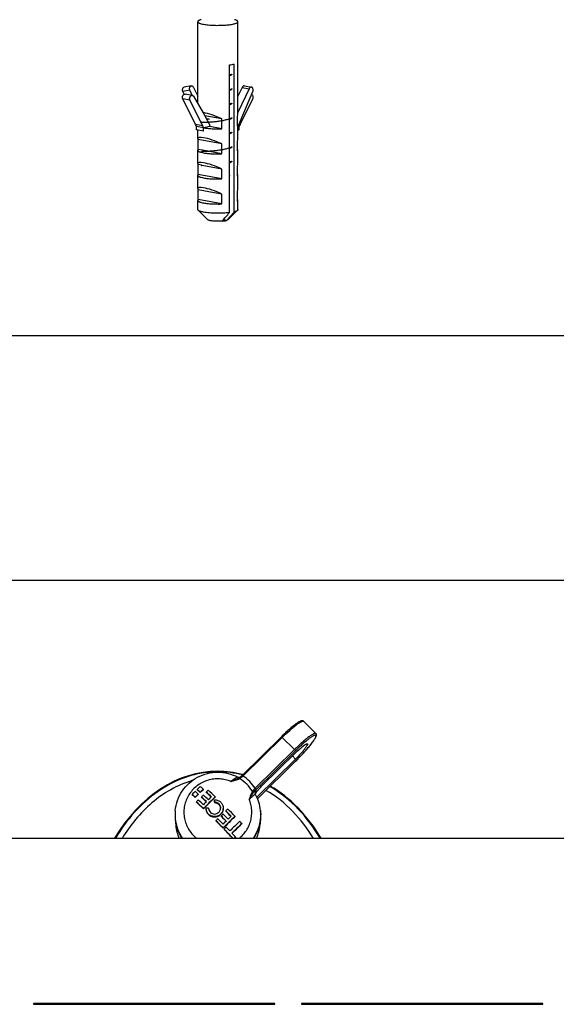
# Model space of a CAD drawing. Units: millimetres. Extents: x 2188 to 3566, y -1784 to 2058.
# Drawn here: x 2436 to 2516, y -230 to -83 of the extents above; entities that cross this region are included whole.
import ezdxf

# ---------------------------------------------------------------- set-up
doc = ezdxf.new("R2010")
doc.units = ezdxf.units.MM
doc.header["$LTSCALE"] = 46.255
doc.header["$PDMODE"] = 3
doc.header["$PDSIZE"] = 2.5
doc.layers.get('0').update_dxf_attribs({"linetype": 'CONTINUOUS'})
doc.layers.get('Defpoints').update_dxf_attribs({"linetype": 'CONTINUOUS'})
for name, color, linetype in [('AT149_013_00_oben_6_BL35', 7, 'CONTINUOUS'), ('AT149_014_00_oben_6_BL38', 7, 'CONTINUOUS'), ('AT149_016_01_oben_6_BL30', 7, 'CONTINUOUS'), ('AT149_025_00_new_view_5_BL25', 7, 'CONTINUOUS'), ('DR000_011_00_oben_6_BL43', 7, 'CONTINUOUS'), ('DR080_012_25_oben_6_BL41', 7, 'CONTINUOUS'), ('PR980_190_00_new_view_5_BL23', 7, 'CONTINUOUS'), ('PR980_190_00_new_view_5_BL7', 7, 'CONTINUOUS')]:
    doc.layers.add(name, color=color, linetype=linetype)
doc.styles.add('TECE Standard', font='arial.ttf')
doc.dimstyles.new('TECE Standard', dxfattribs={"dimscale": 100, "dimtxt": 0.18, "dimasz": 0.2, "dimexe": 0.18, "dimexo": 0.0625, "dimgap": 0.09, "dimtad": 0, "dimdec": 0, "dimdsep": 46, "dimtxsty": 'TECE Standard', "dimcen": 0.09, "dimclre": 256, "dimclrt": 256, "dimadec": 0, "dimazin": 0, "dimtfac": 1, "dimtdec": 0, "dimtofl": 0, "dimtmove": 0, "dimatfit": 3, "dimfxl": 1, "dimtolj": 1, "dimtzin": 0, "dimlwd": -1, "dimarcsym": 0})

# ---------------------------------------------------------------- blocks, each defined once
blk = doc.blocks.new('*D246')
at = {"lineweight": -2, "transparency": 16777216}
for p, q in [((2330.88, -203.77), (2330.88, -112.02)), ((3141.88, -203.77), (3141.88, -112.02))]:
    blk.add_line(p, q, dxfattribs=at)
at = {"color": 0, "transparency": 16777216}
for p, q in [((2350.88, -130.02), (2709.22, -130.02)), ((3121.88, -130.02), (2763.53, -130.02))]:
    blk.add_line(p, q, dxfattribs=at)
for points in [[(2350.88, -126.69), (2350.88, -133.36), (2330.88, -130.02)], [(3121.88, -126.69), (3121.88, -133.36), (3141.88, -130.02)]]:
    blk.add_solid(points, dxfattribs=at)
at = {"layer": 'Defpoints', "color": 0, "transparency": 16777216}
for p in [(3141.88, -130.02), (2330.88, -210.02), (3141.88, -210.02)]:
    blk.add_point(p, dxfattribs=at)
at = {"transparency": 16777216, "insert": (2736.38, -130.02), "char_height": 18, "attachment_point": 5, "style": 'TECE Standard'}
blk.add_mtext('\\A1;811', dxfattribs=at)
blk = doc.blocks.new('*D247')
at = {"lineweight": -2, "transparency": 16777216}
for p, q in [((2359.54, -198.77), (2359.54, -148.51)), ((3113.21, -198.78), (3113.21, -148.51))]:
    blk.add_line(p, q, dxfattribs=at)
at = {"color": 0, "transparency": 16777216}
for p, q in [((2379.54, -166.51), (2696.75, -166.51)), ((3093.21, -166.51), (2776, -166.51))]:
    blk.add_line(p, q, dxfattribs=at)
for points in [[(2379.54, -163.18), (2379.54, -169.85), (2359.54, -166.51)], [(3093.21, -163.18), (3093.21, -169.85), (3113.21, -166.51)]]:
    blk.add_solid(points, dxfattribs=at)
at = {"layer": 'Defpoints', "color": 0, "transparency": 16777216}
for p in [(3113.21, -166.51), (2359.54, -205.02), (3113.21, -205.03)]:
    blk.add_point(p, dxfattribs=at)
at = {"transparency": 16777216, "insert": (2736.37, -166.51), "char_height": 18, "attachment_point": 5, "style": 'TECE Standard'}
blk.add_mtext('\\A1;L - 60', dxfattribs=at)
blk = doc.blocks.new('PR980_190_00_NEW_VIEW_5_BL7', base_point=(-40.36, 437.96))
at = {"layer": 'PR980_190_00_new_view_5_BL7', "color": 7, "linetype": 'Continuous'}
for p, q in [((-44.33, 448.04), (-45.39, 447.85)), ((-45.4, 446.79), (-45.58, 447.22)), ((-44.19, 446.64), (-44.52, 447.41)), ((-43.99, 447.81), (-43.36, 446.49)), ((-37.04, 442.27), (-35.14, 446.1)), ((-37.36, 441.52), (-37.18, 441.49)), ((-37.36, 441.46), (-37.18, 441.49)), ((-37.18, 441.49), (-37.18, 441.88)), ((-39.71, 427.87), (-39.71, 427.87))]:
    blk.add_line(p, q, dxfattribs=at)
at = {"layer": 'PR980_190_00_new_view_5_BL7', "color": 9, "linetype": 'Continuous'}
blk.add_line((-44.52, 447.41), (-45.58, 447.22), dxfattribs=at)
at = {"layer": 'PR980_190_00_new_view_5_BL7', "color": 7, "linetype": 'Continuous'}
blk.add_arc((-30.91, 439.23), 6.85, 153.5877, 156.2554, dxfattribs=at)
for centre, start_param, end_param in [((-40.36, 438.95), -2.872441, -2.820146), ((-40.36, 438.95), -2.820146, -2.778637), ((-40.36, 438.95), -2.778637, -2.669013), ((-40.36, 435.21), -2.872441, -2.820146), ((-40.36, 435.21), -2.820146, -2.778637), ((-40.36, 435.21), -2.778637, -2.669013), ((-40.36, 431.48), -2.872441, -2.820146), ((-40.36, 431.48), -2.820146, -2.778637), ((-40.36, 431.48), -2.778637, -2.669013)]:
    blk.add_ellipse(centre, major_axis=(2.89, -1.67), ratio=0.47961, start_param=start_param, end_param=end_param, dxfattribs=at)
for points, knots in [([(-44.52, 447.41), (-44.54, 447.48), (-44.58, 447.61), (-44.56, 447.78), (-44.51, 447.9), (-44.46, 447.97), (-44.4, 448.02), (-44.35, 448.04), (-44.33, 448.04)], [0, 0, 0, 0, 0.283188, 0.555626, 0.680172, 0.794592, 0.900004, 1, 1, 1, 1]), ([(-44.33, 448.04), (-44.3, 448.05), (-44.23, 448.05), (-44.14, 448), (-44.05, 447.92), (-44.01, 447.85), (-43.99, 447.81)], [0, 0, 0, 0, 0.216534, 0.451053, 0.712791, 1, 1, 1, 1]), ([(-45.58, 447.22), (-45.61, 447.28), (-45.64, 447.42), (-45.62, 447.59), (-45.57, 447.71), (-45.53, 447.78), (-45.46, 447.83), (-45.41, 447.85), (-45.39, 447.85)], [0, 0, 0, 0, 0.283188, 0.555626, 0.680172, 0.794592, 0.900004, 1, 1, 1, 1]), ([(-35.14, 446.1), (-35.11, 446.15), (-35.08, 446.29), (-35.1, 446.49), (-35.18, 446.67), (-35.27, 446.76), (-35.32, 446.79)], [0, 0, 0, 0, 0.24522, 0.51151, 0.77113, 1, 1, 1, 1]), ([(-39.71, 427.87), (-39.57, 427.88), (-39.38, 427.9), (-39.15, 427.95), (-39.05, 427.98), (-39.01, 427.99)], [0, 0, 0, 0, 0.578812, 0.812011, 1, 1, 1, 1])]:
    blk.add_open_spline(points, degree=3, knots=knots, dxfattribs=at)
blk = doc.blocks.new('PR980_190_00_NEW_VIEW_5_BL23', base_point=(-40.36, 442.88))
at = {"layer": 'PR980_190_00_new_view_5_BL23', "color": 7, "linetype": 'Continuous'}
for p, q in [((-43.36, 445.4), (-43.36, 457.61)), ((-37.36, 443.92), (-37.36, 457.61)), ((-38.62, 450.62), (-38.62, 451.17)), ((-37.91, 429.27), (-37.91, 451.3)), ((-38.62, 449.77), (-38.62, 450.62)), ((-38.62, 448.46), (-38.62, 449.77)), ((-38.62, 447.61), (-38.62, 448.46)), ((-36.39, 448.04), (-35.33, 447.85)), ((-44.17, 446.63), (-45.23, 446.83)), ((-43.99, 446.5), (-42.56, 444.01)), ((-38.62, 446.3), (-38.62, 447.61)), ((-36.73, 447.81), (-37.36, 446.49)), ((-35.67, 447.62), (-37.36, 444.07)), ((-37.04, 442.71), (-35.14, 447.22)), ((-43.68, 442.27), (-45.58, 446.1)), ((-42.62, 442.08), (-44.52, 445.9)), ((-38.62, 445.44), (-38.62, 446.3)), ((-38.62, 444.13), (-38.62, 445.44)), ((-42.56, 444.01), (-42.12, 443.25)), ((-39.75, 443.12), (-42.31, 443.58)), ((-38.62, 443.28), (-38.62, 444.13)), ((-39.75, 441.64), (-39.75, 443.12)), ((-38.62, 441.97), (-38.62, 443.28)), ((-37.42, 442.07), (-37.42, 443.54)), ((-37.36, 440.18), (-37.36, 442.18)), ((-37.18, 441.88), (-37.18, 442.37)), ((-43.54, 441.49), (-43.54, 441.98)), ((-42.48, 441.79), (-43.54, 441.98)), ((-42.48, 441.3), (-43.54, 441.49)), ((-43.36, 440.18), (-43.36, 441.46)), ((-41.53, 441.96), (-42.48, 441.79)), ((-39.75, 441.64), (-41.53, 441.96)), ((-38.62, 429.14), (-38.62, 441.97)), ((-37.36, 441.84), (-37.18, 441.88)), ((-43.3, 438.55), (-43.3, 440.02)), ((-39.75, 439.38), (-43.3, 440.02)), ((-39.75, 437.91), (-39.75, 439.38)), ((-37.42, 438.33), (-37.42, 439.8)), ((-43.36, 436.45), (-43.36, 438.44)), ((-42.64, 438.43), (-43.3, 438.55)), ((-39.75, 437.91), (-42.64, 438.43)), ((-37.36, 436.45), (-37.36, 438.44)), ((-43.3, 434.81), (-43.3, 436.29)), ((-42.76, 436.19), (-43.3, 436.29)), ((-39.75, 434.17), (-43.3, 434.81)), ((-42.7, 436.18), (-42.76, 436.19)), ((-39.75, 435.64), (-42.7, 436.18)), ((-39.75, 434.17), (-39.75, 435.64)), ((-37.42, 434.59), (-37.42, 436.07)), ((-43.36, 432.71), (-43.36, 434.7)), ((-37.36, 432.71), (-37.36, 434.7)), ((-43.3, 431.07), (-43.3, 432.55)), ((-40.89, 432.11), (-43.3, 432.55)), ((-39.75, 431.91), (-40.89, 432.11)), ((-39.75, 430.43), (-39.75, 431.91)), ((-37.42, 430.85), (-37.42, 432.33)), ((-43.36, 429.59), (-43.36, 430.96)), ((-39.75, 430.43), (-43.3, 431.07)), ((-37.36, 429.59), (-37.36, 430.96)), ((-41.83, 428.06), (-43.31, 429.49)), ((-38.89, 428.06), (-37.41, 429.49)), ((-39.52, 428.09), (-39.01, 428))]:
    blk.add_line(p, q, dxfattribs=at)
at = {"layer": 'PR980_190_00_new_view_5_BL23', "color": 9, "linetype": 'Continuous'}
for p, q in [((-36.73, 447.81), (-35.67, 447.62)), ((-44.52, 445.9), (-45.58, 446.1)), ((-42.62, 442.08), (-43.68, 442.27)), ((-42.48, 441.3), (-42.48, 441.79))]:
    blk.add_line(p, q, dxfattribs=at)
at = {"layer": 'PR980_190_00_new_view_5_BL23', "color": 7, "linetype": 'Continuous'}
for centre, radius, start, end in [((-49.81, 439.23), 6.85, 23.7446, 26.4123), ((-48.75, 439.03), 6.85, 23.7446, 26.4123), ((-27.71, 438.77), 10.13, 157.1668, 159.2244), ((-59.36, 446), 27.17, 318.4924, 318.7657)]:
    blk.add_arc(centre, radius, start, end, dxfattribs=at)
for centre, major_axis, ratio, start_param, end_param in [((-40.36, 442.69), (2.99, -1.29), 0.195865, 2.440525, 2.496206), ((-40.36, 442.69), (2.99, -1.29), 0.195865, 1.452093, 2.440525), ((-40.36, 442.69), (2.89, 1.67), 0.47961, -0.47258, -0.269152), ((-40.36, 438.95), (2.99, -1.29), 0.195865, 2.440525, 3.225529), ((-40.36, 438.95), (2.99, -1.29), 0.195865, -3.057656, -2.854228), ((-40.36, 438.95), (2.99, -1.29), 0.195865, 1.452093, 2.440525), ((-40.36, 438.95), (2.89, 1.67), 0.47961, -0.47258, -0.269152), ((-40.36, 435.21), (2.99, -1.29), 0.195865, 2.440525, 3.225529), ((-40.36, 435.21), (2.99, -1.29), 0.195865, -3.057656, -2.854228), ((-40.36, 435.21), (2.99, -1.29), 0.195865, 1.452093, 2.440525), ((-40.36, 435.21), (2.89, 1.67), 0.47961, -0.47258, -0.269152), ((-40.36, 431.48), (2.99, -1.29), 0.195865, 2.440525, 3.225529), ((-40.36, 431.48), (2.99, -1.29), 0.195865, -3.057656, -2.854228), ((-40.36, 431.48), (2.99, -1.29), 0.195865, 1.452093, 2.440525), ((-40.36, 431.48), (2.89, 1.67), 0.47961, -0.47258, -0.269152)]:
    blk.add_ellipse(centre, major_axis=major_axis, ratio=ratio, start_param=start_param, end_param=end_param, dxfattribs=at)
for points, knots in [([(-42.87, 457.91), (-42.94, 457.89), (-43.06, 457.85), (-43.21, 457.79), (-43.29, 457.74), (-43.33, 457.7), (-43.35, 457.66), (-43.36, 457.63), (-43.36, 457.61)], [0, 0, 0, 0, 0.370019, 0.654501, 0.765389, 0.857141, 0.933225, 1, 1, 1, 1]), ([(-43.36, 457.61), (-43.36, 457.6), (-43.35, 457.55), (-43.3, 457.5), (-43.23, 457.45), (-43.13, 457.4), (-43, 457.35), (-42.78, 457.29), (-42.61, 457.25), (-42.48, 457.23)], [0, 0, 0, 0, 0.055364, 0.123733, 0.212226, 0.323643, 0.458718, 0.61715, 1, 1, 1, 1]), ([(-42.48, 457.23), (-42.25, 457.19), (-41.74, 457.12), (-40.93, 457.07), (-40.07, 457.07), (-39.36, 457.1), (-38.83, 457.14), (-38.47, 457.19), (-38.15, 457.24), (-37.88, 457.3), (-37.66, 457.37), (-37.52, 457.44), (-37.43, 457.49), (-37.39, 457.53), (-37.37, 457.57), (-37.36, 457.6), (-37.36, 457.61)], [0, 0, 0, 0, 0.135709, 0.293704, 0.460961, 0.623561, 0.698862, 0.768059, 0.829761, 0.882788, 0.926238, 0.959626, 0.972622, 0.983355, 0.992231, 1, 1, 1, 1]), ([(-37.36, 457.61), (-37.36, 457.63), (-37.37, 457.66), (-37.39, 457.7), (-37.43, 457.74), (-37.51, 457.79), (-37.66, 457.85), (-37.78, 457.89), (-37.85, 457.91)], [0, 0, 0, 0, 0.066776, 0.142862, 0.234614, 0.345503, 0.629998, 1, 1, 1, 1]), ([(-38.62, 451.17), (-38.49, 451.19), (-38.26, 451.22), (-38.02, 451.27), (-37.91, 451.3)], [0, 0, 0, 0, 0.539254, 1, 1, 1, 1]), ([(-36.39, 448.04), (-36.42, 448.05), (-36.49, 448.05), (-36.58, 448), (-36.67, 447.92), (-36.71, 447.85), (-36.73, 447.81)], [0, 0, 0, 0, 0.216534, 0.451053, 0.712791, 1, 1, 1, 1]), ([(-45.58, 446.1), (-45.62, 446.17), (-45.65, 446.35), (-45.6, 446.56), (-45.51, 446.7), (-45.42, 446.78), (-45.33, 446.83), (-45.26, 446.83), (-45.23, 446.83)], [0, 0, 0, 0, 0.261229, 0.540563, 0.672524, 0.792712, 0.900481, 1, 1, 1, 1]), ([(-44.52, 445.9), (-44.55, 445.98), (-44.58, 446.15), (-44.53, 446.37), (-44.45, 446.51), (-44.36, 446.59), (-44.27, 446.64), (-44.2, 446.64), (-44.17, 446.63)], [0, 0, 0, 0, 0.261229, 0.540563, 0.672524, 0.792712, 0.900481, 1, 1, 1, 1]), ([(-44.17, 446.63), (-44.13, 446.63), (-44.06, 446.59), (-44.01, 446.53), (-43.99, 446.5)], [0, 0, 0, 0, 0.474955, 1, 1, 1, 1]), ([(-35.33, 447.85), (-35.36, 447.86), (-35.43, 447.85), (-35.52, 447.81), (-35.61, 447.73), (-35.65, 447.66), (-35.67, 447.62)], [0, 0, 0, 0, 0.216534, 0.451053, 0.712791, 1, 1, 1, 1]), ([(-35.14, 447.22), (-35.11, 447.28), (-35.08, 447.42), (-35.1, 447.59), (-35.15, 447.71), (-35.19, 447.78), (-35.26, 447.83), (-35.31, 447.85), (-35.33, 447.85)], [0, 0, 0, 0, 0.283188, 0.555626, 0.680172, 0.794592, 0.900004, 1, 1, 1, 1]), ([(-42.12, 443.25), (-42.06, 443.15), (-41.83, 442.73), (-41.65, 442.3), (-41.53, 441.96)], [0, 0, 0, 0, 0.243916, 1, 1, 1, 1]), ([(-37.42, 442.07), (-37.4, 442.08), (-37.37, 442.11), (-37.36, 442.16), (-37.36, 442.18)], [0, 0, 0, 0, 0.555108, 1, 1, 1, 1]), ([(-37.36, 442.18), (-37.36, 442.19), (-37.37, 442.23), (-37.4, 442.26), (-37.41, 442.28)], [0, 0, 0, 0, 0.450729, 1, 1, 1, 1]), ([(-42.48, 441.79), (-42.29, 441.76), (-41.87, 441.7), (-41.2, 441.65), (-40.49, 441.63), (-40, 441.63), (-39.75, 441.64)], [0, 0, 0, 0, 0.215434, 0.463691, 0.730418, 1, 1, 1, 1]), ([(-43.3, 438.55), (-43.32, 438.53), (-43.35, 438.5), (-43.36, 438.46), (-43.36, 438.44)], [0, 0, 0, 0, 0.555058, 1, 1, 1, 1]), ([(-43.36, 438.44), (-43.36, 438.42), (-43.35, 438.38), (-43.3, 438.33), (-43.23, 438.27), (-43.13, 438.22), (-43, 438.18), (-42.78, 438.11), (-42.61, 438.08), (-42.48, 438.05)], [0, 0, 0, 0, 0.05536, 0.123723, 0.212204, 0.323624, 0.458686, 0.617127, 1, 1, 1, 1]), ([(-42.48, 438.05), (-42.29, 438.02), (-41.87, 437.96), (-41.2, 437.91), (-40.49, 437.89), (-40, 437.9), (-39.75, 437.91)], [0, 0, 0, 0, 0.215434, 0.463691, 0.730418, 1, 1, 1, 1]), ([(-37.42, 438.33), (-37.4, 438.34), (-37.37, 438.38), (-37.36, 438.42), (-37.36, 438.44)], [0, 0, 0, 0, 0.555058, 1, 1, 1, 1]), ([(-37.36, 438.44), (-37.36, 438.46), (-37.37, 438.49), (-37.4, 438.52), (-37.41, 438.54)], [0, 0, 0, 0, 0.451166, 1, 1, 1, 1]), ([(-43.3, 434.81), (-43.32, 434.8), (-43.35, 434.76), (-43.36, 434.72), (-43.36, 434.7)], [0, 0, 0, 0, 0.555058, 1, 1, 1, 1]), ([(-37.36, 434.7), (-37.36, 434.72), (-37.37, 434.76), (-37.4, 434.79), (-37.41, 434.8)], [0, 0, 0, 0, 0.451166, 1, 1, 1, 1]), ([(-43.36, 434.7), (-43.36, 434.68), (-43.35, 434.64), (-43.3, 434.59), (-43.23, 434.54), (-43.13, 434.49), (-43, 434.44), (-42.78, 434.38), (-42.61, 434.34), (-42.48, 434.32)], [0, 0, 0, 0, 0.05536, 0.123723, 0.212204, 0.323624, 0.458686, 0.617127, 1, 1, 1, 1]), ([(-42.48, 434.32), (-42.29, 434.28), (-41.87, 434.22), (-41.2, 434.17), (-40.49, 434.15), (-40, 434.16), (-39.75, 434.17)], [0, 0, 0, 0, 0.215434, 0.463691, 0.730418, 1, 1, 1, 1]), ([(-37.42, 434.59), (-37.4, 434.61), (-37.37, 434.64), (-37.36, 434.68), (-37.36, 434.7)], [0, 0, 0, 0, 0.555058, 1, 1, 1, 1]), ([(-43.3, 431.07), (-43.32, 431.06), (-43.35, 431.03), (-43.36, 430.98), (-43.36, 430.96)], [0, 0, 0, 0, 0.555058, 1, 1, 1, 1]), ([(-43.36, 430.96), (-43.36, 430.95), (-43.35, 430.9), (-43.3, 430.85), (-43.23, 430.8), (-43.13, 430.75), (-43, 430.7), (-42.78, 430.64), (-42.61, 430.6), (-42.48, 430.58)], [0, 0, 0, 0, 0.05536, 0.123723, 0.212204, 0.323624, 0.458686, 0.617127, 1, 1, 1, 1]), ([(-42.48, 430.58), (-42.29, 430.54), (-41.87, 430.49), (-41.2, 430.44), (-40.49, 430.42), (-40, 430.42), (-39.75, 430.43)], [0, 0, 0, 0, 0.215434, 0.463691, 0.730418, 1, 1, 1, 1]), ([(-37.42, 430.85), (-37.4, 430.87), (-37.37, 430.9), (-37.36, 430.95), (-37.36, 430.96)], [0, 0, 0, 0, 0.555058, 1, 1, 1, 1]), ([(-37.36, 430.96), (-37.36, 430.98), (-37.37, 431.02), (-37.4, 431.05), (-37.41, 431.07)], [0, 0, 0, 0, 0.451166, 1, 1, 1, 1]), ([(-43.31, 429.49), (-43.32, 429.5), (-43.35, 429.53), (-43.36, 429.57), (-43.36, 429.59)], [0, 0, 0, 0, 0.548226, 1, 1, 1, 1]), ([(-42.48, 429.2), (-42.58, 429.22), (-42.76, 429.26), (-43, 429.32), (-43.18, 429.4), (-43.27, 429.45), (-43.31, 429.49)], [0, 0, 0, 0, 0.339393, 0.621212, 0.841345, 1, 1, 1, 1]), ([(-38.62, 429.14), (-38.94, 429.1), (-39.6, 429.05), (-40.6, 429.03), (-41.44, 429.07), (-42.06, 429.14), (-42.35, 429.18), (-42.48, 429.2)], [0, 0, 0, 0, 0.245327, 0.51471, 0.776462, 0.894766, 1, 1, 1, 1]), ([(-39.71, 427.87), (-39.53, 428.08), (-39.16, 428.5), (-38.8, 428.93), (-38.62, 429.14)], [0, 0, 0, 0, 0.4991, 1, 1, 1, 1]), ([(-37.91, 429.27), (-38.08, 429.07), (-38.41, 428.68), (-38.75, 428.29), (-38.92, 428.09)], [0, 0, 0, 0, 0.500747, 1, 1, 1, 1]), ([(-37.41, 429.49), (-37.43, 429.46), (-37.49, 429.42), (-37.66, 429.34), (-37.81, 429.3), (-37.91, 429.27)], [0, 0, 0, 0, 0.173704, 0.397653, 1, 1, 1, 1]), ([(-37.36, 429.59), (-37.36, 429.57), (-37.37, 429.53), (-37.4, 429.5), (-37.41, 429.49)], [0, 0, 0, 0, 0.45176, 1, 1, 1, 1]), ([(-39.71, 427.87), (-39.93, 427.85), (-40.27, 427.84), (-40.71, 427.85), (-41.03, 427.87), (-41.31, 427.9), (-41.54, 427.94), (-41.7, 427.99), (-41.79, 428.03), (-41.82, 428.05), (-41.83, 428.06)], [0, 0, 0, 0, 0.308928, 0.466778, 0.616255, 0.749902, 0.861227, 0.945276, 0.976253, 1, 1, 1, 1]), ([(-38.89, 428.06), (-38.9, 428.05), (-38.94, 428.02), (-38.98, 428), (-39.01, 428)], [0, 0, 0, 0, 0.427427, 1, 1, 1, 1])]:
    blk.add_open_spline(points, degree=3, knots=knots, dxfattribs=at)
blk = doc.blocks.new('AT149_025_00_NEW_VIEW_5_BL25', base_point=(-40.53, 442.18))
at = {"layer": 'AT149_025_00_new_view_5_BL25', "color": 7, "linetype": 'Continuous'}
blk.add_line((-38.62, 434.6), (-38.52, 434.66), dxfattribs=at)
for points in [[(-38.62, 449.55), (-38.49, 449.63), (-38.23, 449.77)], [(-38.62, 447.39), (-38.49, 447.46), (-38.23, 447.61)], [(-38.62, 445.22), (-38.49, 445.3), (-38.23, 445.44)], [(-38.62, 443.06), (-38.49, 443.14), (-38.23, 443.28)], [(-38.62, 440.9), (-38.49, 440.97), (-38.23, 441.11)], [(-38.62, 438.73), (-38.49, 438.81), (-38.23, 438.95)], [(-38.62, 436.57), (-38.49, 436.65), (-38.23, 436.79)]]:
    blk.add_lwpolyline(points, dxfattribs=at)
blk.add_arc((-43.03, 457.03), 14.86, 275.368, 275.5337, dxfattribs=at)
for points, knots in [([(-38.23, 449.77), (-38.26, 449.75), (-38.39, 449.69), (-38.52, 449.63), (-38.62, 449.6)], [0, 0, 0, 0, 0.227508, 1, 1, 1, 1]), ([(-38.23, 447.61), (-38.26, 447.59), (-38.39, 447.53), (-38.51, 447.47), (-38.62, 447.43)], [0, 0, 0, 0, 0.227524, 1, 1, 1, 1]), ([(-38.23, 445.44), (-38.26, 445.43), (-38.38, 445.36), (-38.51, 445.31), (-38.61, 445.27)], [0, 0, 0, 0, 0.227601, 1, 1, 1, 1]), ([(-38.62, 443.11), (-38.8, 443.04), (-39.18, 442.93), (-39.79, 442.8), (-40.44, 442.7), (-41.09, 442.63), (-41.68, 442.59), (-42.12, 442.57), (-42.41, 442.58), (-42.58, 442.58), (-42.71, 442.59), (-42.78, 442.6), (-42.81, 442.6)], [0, 0, 0, 0, 0.132436, 0.282783, 0.441339, 0.597439, 0.740382, 0.860281, 0.908918, 0.948836, 0.979357, 1, 1, 1, 1]), ([(-41.6, 443.1), (-41.64, 443.09), (-41.78, 443.08), (-41.92, 443.07), (-42.02, 443.06)], [0, 0, 0, 0, 0.319201, 1, 1, 1, 1]), ([(-38.23, 443.28), (-38.26, 443.26), (-38.39, 443.2), (-38.52, 443.14), (-38.62, 443.11)], [0, 0, 0, 0, 0.227371, 1, 1, 1, 1]), ([(-38.23, 441.11), (-38.26, 441.1), (-38.38, 441.04), (-38.51, 440.98), (-38.61, 440.95)], [0, 0, 0, 0, 0.227692, 1, 1, 1, 1]), ([(-38.62, 438.78), (-38.79, 438.71), (-39.18, 438.6), (-39.8, 438.47), (-40.46, 438.37), (-41.11, 438.3), (-41.71, 438.26), (-42.15, 438.25), (-42.44, 438.25), (-42.6, 438.25), (-42.73, 438.26), (-42.8, 438.27), (-42.82, 438.28)], [0, 0, 0, 0, 0.133468, 0.285161, 0.445058, 0.602149, 0.745412, 0.864706, 0.912643, 0.951584, 0.980857, 1, 1, 1, 1]), ([(-38.23, 438.95), (-38.26, 438.94), (-38.39, 438.87), (-38.51, 438.82), (-38.62, 438.78)], [0, 0, 0, 0, 0.227514, 1, 1, 1, 1]), ([(-38.23, 436.79), (-38.26, 436.78), (-38.38, 436.71), (-38.51, 436.66), (-38.61, 436.62)], [0, 0, 0, 0, 0.227658, 1, 1, 1, 1]), ([(-42.77, 436.13), (-42.77, 436.13), (-42.78, 436.13), (-42.77, 436.14), (-42.77, 436.14)], [0, 0, 0, 0, 0.505219, 1, 1, 1, 1]), ([(-42.74, 436.12), (-42.75, 436.12), (-42.76, 436.12), (-42.77, 436.12), (-42.77, 436.13)], [0, 0, 0, 0, 0.320413, 1, 1, 1, 1]), ([(-38.52, 434.66), (-38.52, 434.66), (-38.56, 434.64), (-38.59, 434.62), (-38.62, 434.61)], [0, 0, 0, 0, 0.242598, 1, 1, 1, 1])]:
    blk.add_open_spline(points, degree=3, knots=knots, dxfattribs=at)
blk = doc.blocks.new('TC-600800_VA')
at = {"layer": 'AT149_025_00_new_view_5_BL25'}
blk.add_blockref('AT149_025_00_NEW_VIEW_5_BL25', (-270.67, -156.49), dxfattribs=at)
at = {"layer": 'PR980_190_00_new_view_5_BL23'}
blk.add_blockref('PR980_190_00_NEW_VIEW_5_BL23', (-270.5, -155.8), dxfattribs=at)
at = {"layer": 'PR980_190_00_new_view_5_BL7'}
blk.add_blockref('PR980_190_00_NEW_VIEW_5_BL7', (-270.5, -160.72), dxfattribs=at)
blk = doc.blocks.new('AT149_016_01_OBEN_6_BL30', base_point=(-36.2, 137.12))
at = {"layer": 'AT149_016_01_oben_6_BL30', "color": 7, "linetype": 'Continuous'}
for p, q in [((-27.57, 145.81), (-25.73, 144)), ((-36.75, 137.74), (-30.88, 143.51)), ((-33.83, 136.11), (-28.76, 141.1)), ((-28.76, 140.18), (-34.55, 134.49)), ((-34.45, 134.26), (-28.76, 139.85)), ((-37.37, 137.48), (-37.37, 137.48)), ((-37.14, 137.41), (-37.14, 137.41)), ((-36.96, 137.54), (-36.96, 137.54)), ((-36.75, 137.74), (-36.75, 137.74)), ((-43.45, 135.65), (-43.45, 135.59)), ((-42.99, 135.23), (-42.99, 135.18)), ((-42.54, 135.67), (-42.54, 135.62)), ((-42.08, 135.26), (-42.08, 135.2)), ((-44.19, 134.91), (-44.19, 134.86)), ((-43.73, 134.5), (-43.73, 134.44)), ((-43.56, 133.79), (-43.56, 133.74)), ((-43.28, 134.95), (-43.28, 134.89)), ((-42.8, 134.51), (-42.8, 134.45)), ((-40.84, 133.74), (-40.84, 134.11)), ((-40.84, 133.74), (-40.84, 133.68)), ((-40.75, 134.54), (-40.75, 134.49)), ((-34.78, 135.06), (-34.78, 135.06)), ((-34.73, 134.89), (-34.73, 134.89)), ((-46.72, 132.5), (-46.73, 132.39)), ((-42.51, 132.81), (-42.51, 132.75)), ((-39.17, 132.45), (-39.17, 132.4)), ((-34, 132.5), (-33.99, 132.39)), ((-46.73, 131.19), (-46.64, 130.28)), ((-40.65, 130.99), (-40.65, 130.93)), ((-39.86, 131.68), (-39.86, 131.62)), ((-37.81, 131.64), (-37.81, 131.59)), ((-33.99, 131.19), (-34.08, 130.28)), ((-39.57, 129.9), (-39.57, 129.85)), ((-39.41, 129.73), (-39.41, 129.68)), ((-36.78, 130.58), (-36.78, 130.52)), ((-37.71, 128.49), (-37.85, 128.35)), ((-37.71, 128.54), (-37.71, 128.49))]:
    blk.add_line(p, q, dxfattribs=at)
at = {"layer": 'AT149_016_01_oben_6_BL30', "color": 9, "linetype": 'Continuous'}
for p, q in [((-27.57, 145.81), (-27.57, 145.81)), ((-36.61, 137.64), (-30.74, 143.41)), ((-30.74, 143.41), (-28.9, 141.6)), ((-28.9, 141.6), (-34.77, 135.83)), ((-28.76, 141.42), (-34.63, 135.65)), ((-27.58, 141.08), (-27.55, 141.12)), ((-27.07, 141.65), (-27.06, 141.66)), ((-34.45, 134.26), (-28.76, 139.86)), ((-29.23, 140.64), (-28.76, 140.18)), ((-28.76, 139.86), (-28.76, 139.85)), ((-34.64, 135.45), (-34.63, 135.34)), ((-34.64, 135.23), (-34.63, 135.34)), ((-46.72, 132.5), (-46.72, 132.5))]:
    blk.add_line(p, q, dxfattribs=at)
at = {"layer": 'AT149_016_01_oben_6_BL30', "color": 7, "linetype": 'Continuous'}
for points in [[(-37.14, 137.43), (-37.19, 137.43), (-37.3, 137.45), (-37.37, 137.48)], [(-36.96, 137.54), (-37.02, 137.49), (-37.11, 137.42), (-37.14, 137.41)], [(-37.09, 137.44), (-37.11, 137.43), (-37.14, 137.43)], [(-36.75, 137.74), (-36.81, 137.68), (-36.91, 137.59), (-36.96, 137.54)], [(-34.73, 134.89), (-34.76, 134.94), (-34.78, 135.03), (-34.78, 135.06)]]:
    blk.add_lwpolyline(points, dxfattribs=at)
at = {"layer": 'AT149_016_01_oben_6_BL30', "color": 9, "linetype": 'Continuous'}
for centre, radius, start, end in [((-27.63, 145.76), 0.0757, 45.5296, 55.8854), ((-52.1, 163.58), 33.28, 314.5217, 317.4513), ((-48.09, 159.89), 27.83, 317.5796, 319.0573), ((-40.32, 132.06), 6.11, 45.4974, 58.4681), ((-43.52, 145.01), 10.1, 311.5932, 313.1005), ((-40.29, 132.06), 6.68, 34.3444, 56.6139), ((-40.27, 132.11), 6.04, 32.4166, 45.4851), ((-44.28, 145.02), 13.22, 314.8164, 315.9663), ((-43.73, 144.9), 12.97, 313.2034, 314.5252), ((-40.56, 131.91), 6.19, 175.5562, 185.4024), ((-40.57, 131.91), 6.18, 174.4783, 175.5463), ((-40.53, 131.91), 6.22, 185.4453, 215.0606), ((-40.4, 132.32), 5.04, 225.487, 231.9616)]:
    blk.add_arc(centre, radius, start, end, dxfattribs=at)
at = {"layer": 'AT149_016_01_oben_6_BL30', "color": 7, "linetype": 'Continuous'}
for centre, radius, start, end in [((35.2, 55.39), 112.36, 134.6248, 134.9513), ((-105.32, 67.17), 91.89, 47.5283, 47.9113), ((33.2, 57.43), 109.51, 134.0855, 134.4175), ((-105.62, 66.82), 92.75, 47.5301, 47.9095), ((-103.89, 68.54), 90.27, 47.5756, 47.9652), ((-104.45, 68.03), 91.7, 47.5315, 47.9153), ((34.37, 56.29), 110.53, 134.0904, 134.4194), ((32.71, 57.92), 108.16, 134.0811, 134.4172), ((34.32, 56.4), 109.8, 133.8872, 134.0948), ((-112.56, 59.24), 103.66, 46.5857, 47.1647), ((-110.8, 60.99), 101.14, 46.6297, 47.2014), ((-112.04, 59.76), 103.32, 46.3697, 47.1699), ((-106.23, 66.22), 92.57, 47.5333, 47.9135), ((-104.5, 67.94), 90.08, 47.5791, 47.9695), ((36.64, 53.97), 113.78, 134.6235, 134.9459), ((34.98, 55.6), 111.41, 134.6257, 134.955), ((38.59, 52.04), 115.9, 134.9409, 135.1414), ((-114.87, 56.89), 104.87, 46.3756, 47.164), ((-113.21, 58.53), 102.51, 46.3941, 47.2003), ((-112.96, 58.92), 102.49, 46.5824, 47.168), ((37.07, 53.58), 113.7, 134.4197, 134.622), ((-113.49, 58.33), 103.93, 46.5841, 47.1436), ((-111.73, 60.07), 101.41, 46.628, 47.1797), ((-112.43, 59.43), 102.8, 46.5811, 47.1466), ((38.8, 51.89), 114.71, 133.9016, 135.1401), ((37.18, 53.48), 112.4, 133.889, 135.1528), ((39.75, 50.92), 116.46, 134.6209, 134.9357), ((37.74, 52.96), 113.61, 134.101, 134.4211), ((-34.29, 134.99), 0.483, 171.4338, 176.2071), ((-34.29, 134.99), 0.485, 176.2057, 177.2934), ((-34.02, 134.78), 0.773, 162.0391, 165.3612), ((-34.04, 134.78), 0.748, 159.4312, 162.0336), ((-40.23, 131.9), 6.26, 5.5331, 28.5166), ((-40.55, 131.79), 6.2, 174.4917, 185.5089), ((-40.38, 49.83), 83.03, 90.9375, 91.2071), ((-40.9, 132.85), 1.23, 180.0015, 182.5418), ((-40.88, 132.85), 0.856, 180.0025, 183.6435), ((39.02, 51.78), 112.35, 133.9013, 134.1042), ((-123.02, 48.39), 118.73, 44.5303, 45.0702), ((-121.39, 50), 116.4, 44.5305, 45.0621), ((-122.66, 48.74), 118.63, 44.3312, 45.0694), ((-40.16, 131.79), 6.2, 354.4913, 5.5096), ((-40.53, 131.8), 6.23, 185.5513, 213.7071), ((43.29, 47.42), 118.45, 134.9318, 135.1279), ((-124.43, 47), 118.63, 44.3312, 45.0694), ((-122.8, 48.61), 116.31, 44.3081, 45.0611), ((-124.21, 47.22), 118.73, 44.5303, 45.0702), ((41.72, 49.01), 116.15, 134.4218, 134.6199), ((-123.91, 47.52), 118.94, 44.5317, 45.0381), ((-122.31, 49.09), 116.67, 44.5321, 45.0292), ((-123.62, 47.8), 118.94, 44.5317, 45.0381), ((41.32, 49.41), 114.12, 133.8984, 135.1433), ((39.7, 51.01), 111.8, 133.8856, 135.1562), ((42.86, 47.86), 116.72, 134.6207, 134.9348), ((40.86, 49.89), 113.86, 134.1019, 134.4213), ((41.44, 49.28), 113.26, 133.8945, 134.9435), ((-121.38, 49.98), 116.84, 43.6123, 43.8327), ((-40.19, 131.8), 6.23, 326.3409, 354.4479), ((-40.55, 130.87), 6.12, 185.5304, 204.3446), ((43.47, 47.25), 116.93, 134.9372, 135.1359), ((-122.88, 48.5), 116.47, 43.2805, 44.2204), ((-121.21, 50.14), 114.1, 43.274, 44.1947), ((-123.89, 47.53), 118.29, 43.8359, 44.2188), ((40.4, 50.34), 111.33, 133.8846, 134.9519), ((38.7, 52), 108.92, 133.8707, 134.9408), ((-40.17, 130.87), 6.12, 335.7119, 354.4654), ((-121.85, 49.48), 115.46, 43.2193, 43.616), ((42.22, 48.47), 113.14, 134.9509, 135.0892)]:
    blk.add_arc(centre, radius, start, end, dxfattribs=at)
for points, knots in [([(-27.57, 145.81), (-27.59, 145.83), (-27.64, 145.86), (-27.74, 145.89), (-27.86, 145.89), (-27.99, 145.85), (-28.13, 145.79), (-28.28, 145.71), (-28.45, 145.6), (-28.63, 145.48), (-28.92, 145.27), (-29.31, 144.96), (-29.81, 144.53), (-30.34, 144.04), (-30.7, 143.69), (-30.88, 143.51)], [0, 0, 0, 0, 0.020883, 0.039498, 0.072685, 0.104525, 0.140005, 0.181073, 0.228474, 0.282391, 0.3427, 0.481157, 0.64018, 0.814957, 1, 1, 1, 1]), ([(-28.76, 139.85), (-28.54, 140.07), (-28.11, 140.51), (-27.49, 141.17), (-26.93, 141.8), (-26.52, 142.3), (-26.24, 142.67), (-26.06, 142.92), (-25.92, 143.14), (-25.8, 143.34), (-25.71, 143.51), (-25.66, 143.65), (-25.65, 143.75), (-25.65, 143.84), (-25.67, 143.92), (-25.71, 143.98), (-25.73, 144)], [0, 0, 0, 0, 0.175726, 0.348329, 0.510167, 0.654176, 0.717588, 0.774447, 0.824346, 0.867136, 0.903174, 0.933904, 0.948535, 0.964021, 0.980891, 1, 1, 1, 1]), ([(-28.76, 141.1), (-28.56, 141.3), (-28.26, 141.58), (-27.86, 141.92), (-27.64, 142.1), (-27.48, 142.22), (-27.37, 142.3), (-27.28, 142.35), (-27.2, 142.4), (-27.13, 142.43), (-27.06, 142.45), (-27.01, 142.45), (-27, 142.44)], [0, 0, 0, 0, 0.382171, 0.551124, 0.698075, 0.761866, 0.818565, 0.867779, 0.909235, 0.942791, 0.968565, 1, 1, 1, 1]), ([(-27, 142.44), (-26.99, 142.43), (-26.98, 142.41), (-26.98, 142.38), (-26.99, 142.33), (-27.01, 142.27), (-27.06, 142.18), (-27.13, 142.07), (-27.21, 141.94), (-27.31, 141.8), (-27.47, 141.59), (-27.71, 141.3), (-28.15, 140.8), (-28.51, 140.43), (-28.76, 140.18)], [0, 0, 0, 0, 0.012776, 0.021238, 0.03155, 0.058299, 0.093547, 0.137228, 0.18901, 0.24841, 0.314823, 0.465782, 0.635366, 1, 1, 1, 1]), ([(-46.72, 132.5), (-46.67, 133.01), (-46.44, 134.04), (-45.73, 135.43), (-44.7, 136.62), (-43.41, 137.52), (-41.94, 138.08), (-40.38, 138.28), (-38.81, 138.09), (-37.83, 137.72), (-37.37, 137.48)], [0, 0, 0, 0, 0.124429, 0.249005, 0.373801, 0.498833, 0.624066, 0.749413, 0.87476, 1, 1, 1, 1]), ([(-34.77, 135.06), (-34.76, 135.12), (-34.73, 135.22), (-34.67, 135.3), (-34.63, 135.34)], [0, 0, 0, 0, 0.498936, 1, 1, 1, 1]), ([(-34.64, 135.23), (-34.65, 135.22), (-34.69, 135.16), (-34.72, 135.1), (-34.74, 135.05)], [0, 0, 0, 0, 0.257195, 1, 1, 1, 1]), ([(-34.64, 135.23), (-34.52, 135.38), (-34.26, 135.68), (-33.98, 135.96), (-33.83, 136.11)], [0, 0, 0, 0, 0.470712, 1, 1, 1, 1]), ([(-40.84, 134.11), (-40.67, 134.11), (-40.33, 134.05), (-39.91, 133.77), (-39.62, 133.36), (-39.55, 133.02), (-39.55, 132.86)], [0, 0, 0, 0, 0.252734, 0.503552, 0.752293, 1, 1, 1, 1]), ([(-39.94, 132.86), (-39.94, 132.98), (-39.99, 133.21), (-40.19, 133.5), (-40.49, 133.69), (-40.72, 133.74), (-40.84, 133.74)], [0, 0, 0, 0, 0.24766, 0.496415, 0.747239, 1, 1, 1, 1]), ([(-40.84, 133.68), (-40.73, 133.68), (-40.5, 133.64), (-40.21, 133.46), (-40.01, 133.19), (-39.95, 132.97), (-39.94, 132.86)], [0, 0, 0, 0, 0.252751, 0.503621, 0.752369, 1, 1, 1, 1]), ([(-42.13, 132.79), (-42.13, 132.66), (-42.08, 132.38), (-41.88, 132.02), (-41.57, 131.73), (-41.32, 131.62), (-41.18, 131.58)], [0, 0, 0, 0, 0.248309, 0.497226, 0.747691, 1, 1, 1, 1]), ([(-41.18, 131.64), (-41.31, 131.67), (-41.56, 131.78), (-41.86, 132.05), (-42.06, 132.4), (-42.12, 132.66), (-42.12, 132.79)], [0, 0, 0, 0, 0.252258, 0.502742, 0.751699, 1, 1, 1, 1]), ([(-41.73, 132.8), (-41.73, 132.69), (-41.67, 132.47), (-41.47, 132.2), (-41.18, 132.02), (-40.95, 131.98), (-40.84, 131.98)], [0, 0, 0, 0, 0.24765, 0.49642, 0.747206, 1, 1, 1, 1]), ([(-39.55, 132.86), (-39.55, 132.76), (-39.57, 132.57), (-39.68, 132.3), (-39.84, 132.05), (-40.05, 131.85), (-40.31, 131.7), (-40.59, 131.61), (-40.89, 131.58), (-41.09, 131.61), (-41.18, 131.64)], [0, 0, 0, 0, 0.123378, 0.2472, 0.371628, 0.496695, 0.622304, 0.748244, 0.874238, 1, 1, 1, 1]), ([(-41.18, 131.58), (-41.09, 131.56), (-40.89, 131.53), (-40.59, 131.55), (-40.31, 131.64), (-40.05, 131.79), (-39.84, 132), (-39.68, 132.24), (-39.57, 132.52), (-39.55, 132.71), (-39.55, 132.81)], [0, 0, 0, 0, 0.125761, 0.251766, 0.377709, 0.503323, 0.628394, 0.75282, 0.876638, 1, 1, 1, 1]), ([(-40.84, 131.98), (-40.72, 131.98), (-40.49, 132.03), (-40.19, 132.22), (-39.99, 132.52), (-39.94, 132.75), (-39.94, 132.86)], [0, 0, 0, 0, 0.252385, 0.50357, 0.752676, 1, 1, 1, 1])]:
    blk.add_open_spline(points, degree=3, knots=knots, dxfattribs=at)
at = {"layer": 'AT149_016_01_oben_6_BL30', "color": 9, "linetype": 'Continuous'}
for points, knots in [([(-30.74, 143.41), (-30.38, 143.76), (-29.85, 144.26), (-29.15, 144.87), (-28.75, 145.19), (-28.46, 145.4), (-28.28, 145.54), (-28.11, 145.64), (-27.96, 145.73), (-27.83, 145.79), (-27.73, 145.83), (-27.65, 145.84), (-27.6, 145.83), (-27.58, 145.82)], [0, 0, 0, 0, 0.377266, 0.544644, 0.690913, 0.754753, 0.811771, 0.861588, 0.903917, 0.938598, 0.965676, 0.985619, 1, 1, 1, 1]), ([(-25.73, 144), (-25.76, 144.03), (-25.84, 144.03), (-25.91, 144.01), (-25.99, 143.99), (-26.09, 143.94), (-26.24, 143.85), (-26.41, 143.75), (-26.6, 143.62), (-26.89, 143.4), (-27.28, 143.08), (-27.8, 142.64), (-28.34, 142.14), (-28.72, 141.78), (-28.9, 141.6)], [0, 0, 0, 0, 0.031442, 0.043394, 0.057243, 0.090802, 0.132257, 0.181471, 0.238164, 0.301953, 0.448887, 0.617821, 0.803468, 1, 1, 1, 1]), ([(-30.88, 143.51), (-30.88, 143.51), (-30.88, 143.51), (-30.86, 143.51), (-30.83, 143.49), (-30.79, 143.45), (-30.76, 143.42), (-30.74, 143.41)], [0, 0, 0, 0, 0.031468, 0.09074, 0.301798, 0.617688, 1, 1, 1, 1]), ([(-27.06, 141.66), (-26.93, 141.81), (-26.69, 142.1), (-26.36, 142.51), (-26.13, 142.83), (-25.98, 143.05), (-25.89, 143.2), (-25.81, 143.33), (-25.76, 143.44), (-25.72, 143.54), (-25.71, 143.62), (-25.71, 143.68), (-25.73, 143.73), (-25.78, 143.75), (-25.85, 143.74), (-25.93, 143.72), (-26.03, 143.68), (-26.14, 143.62), (-26.27, 143.54), (-26.42, 143.45), (-26.65, 143.29), (-26.97, 143.04), (-27.37, 142.71), (-27.82, 142.32), (-28.29, 141.88), (-28.6, 141.58), (-28.76, 141.42)], [0, 0, 0, 0, 0.092911, 0.176015, 0.247305, 0.277993, 0.305148, 0.328641, 0.348395, 0.364405, 0.376798, 0.386, 0.393162, 0.400533, 0.410212, 0.423186, 0.439811, 0.460188, 0.484294, 0.512044, 0.543303, 0.61564, 0.699636, 0.79326, 0.894208, 1, 1, 1, 1]), ([(-28.76, 141.42), (-28.76, 141.43), (-28.77, 141.43), (-28.77, 141.45), (-28.79, 141.47), (-28.81, 141.5), (-28.85, 141.54), (-28.89, 141.58), (-28.9, 141.6)], [0, 0, 0, 0, 0.044617, 0.118602, 0.220718, 0.347677, 0.656638, 1, 1, 1, 1]), ([(-38.42, 136.84), (-38.69, 136.95), (-39.24, 137.12), (-40.11, 137.24), (-40.98, 137.21), (-41.83, 137.03), (-42.65, 136.71), (-43.39, 136.26), (-44.04, 135.69), (-44.59, 135.02), (-45.01, 134.27), (-45.3, 133.46), (-45.44, 132.61), (-45.42, 131.75), (-45.26, 130.91), (-44.96, 130.1), (-44.52, 129.36), (-44.15, 128.92), (-43.94, 128.72)], [0, 0, 0, 0, 0.062956, 0.125985, 0.189034, 0.25204, 0.314947, 0.377711, 0.440304, 0.502719, 0.564967, 0.627083, 0.689114, 0.751118, 0.813157, 0.87529, 0.937559, 1, 1, 1, 1]), ([(-37.37, 137.48), (-37.38, 137.49), (-37.43, 137.49), (-37.51, 137.46), (-37.61, 137.41), (-37.74, 137.33), (-37.88, 137.24), (-38.12, 137.07), (-38.3, 136.94), (-38.42, 136.84)], [0, 0, 0, 0, 0.039667, 0.104484, 0.19677, 0.315464, 0.458258, 0.622191, 1, 1, 1, 1]), ([(-38.42, 136.84), (-38.22, 136.93), (-37.91, 137.05), (-37.52, 137.21), (-37.34, 137.3), (-37.25, 137.35)], [0, 0, 0, 0, 0.518658, 0.764766, 1, 1, 1, 1]), ([(-38.42, 136.84), (-38.19, 136.9), (-37.75, 137.01), (-37.32, 137.17), (-37.12, 137.27)], [0, 0, 0, 0, 0.509354, 1, 1, 1, 1]), ([(-37.25, 137.35), (-37.24, 137.35), (-37.2, 137.37), (-37.17, 137.39), (-37.14, 137.41)], [0, 0, 0, 0, 0.246996, 1, 1, 1, 1]), ([(-37.25, 137.35), (-37.23, 137.35), (-37.19, 137.34), (-37.15, 137.3), (-37.13, 137.28), (-37.12, 137.27)], [0, 0, 0, 0, 0.395135, 0.675257, 1, 1, 1, 1]), ([(-37.12, 137.27), (-37.09, 137.28), (-36.98, 137.33), (-36.88, 137.39), (-36.81, 137.46)], [0, 0, 0, 0, 0.244926, 1, 1, 1, 1]), ([(-36.96, 137.54), (-36.96, 137.54), (-36.94, 137.54), (-36.92, 137.54), (-36.89, 137.52), (-36.85, 137.5), (-36.82, 137.47), (-36.81, 137.46)], [0, 0, 0, 0, 0.12864, 0.223958, 0.342443, 0.641892, 1, 1, 1, 1]), ([(-36.75, 137.74), (-36.75, 137.74), (-36.74, 137.74), (-36.73, 137.73), (-36.7, 137.71), (-36.66, 137.68), (-36.63, 137.65), (-36.61, 137.64)], [0, 0, 0, 0, 0.031492, 0.090775, 0.30178, 0.617824, 1, 1, 1, 1]), ([(-35.17, 135.35), (-35.29, 135.17), (-35.48, 134.77), (-35.61, 134.36), (-35.68, 134.15)], [0, 0, 0, 0, 0.491042, 1, 1, 1, 1]), ([(-35.07, 135.2), (-35.12, 135.13), (-35.23, 134.96), (-35.44, 134.61), (-35.58, 134.34), (-35.68, 134.15)], [0, 0, 0, 0, 0.23485, 0.479888, 1, 1, 1, 1]), ([(-34.96, 135.64), (-34.98, 135.62), (-35.06, 135.53), (-35.13, 135.43), (-35.17, 135.35)], [0, 0, 0, 0, 0.259461, 1, 1, 1, 1]), ([(-35.07, 135.2), (-35.07, 135.23), (-35.1, 135.29), (-35.14, 135.33), (-35.17, 135.35)], [0, 0, 0, 0, 0.433616, 1, 1, 1, 1]), ([(-34.85, 135.44), (-34.87, 135.43), (-34.95, 135.35), (-35.02, 135.26), (-35.07, 135.2)], [0, 0, 0, 0, 0.263552, 1, 1, 1, 1]), ([(-34.85, 135.44), (-34.84, 135.45), (-34.85, 135.48), (-34.87, 135.53), (-34.91, 135.58), (-34.94, 135.62), (-34.96, 135.64)], [0, 0, 0, 0, 0.141491, 0.370561, 0.669135, 1, 1, 1, 1]), ([(-34.85, 135.44), (-34.82, 135.46), (-34.78, 135.48), (-34.73, 135.49), (-34.69, 135.5), (-34.66, 135.49), (-34.64, 135.47), (-34.64, 135.46), (-34.64, 135.45)], [0, 0, 0, 0, 0.390186, 0.539776, 0.660764, 0.833582, 0.910436, 1, 1, 1, 1]), ([(-34.78, 135.06), (-34.79, 135.13), (-34.77, 135.28), (-34.69, 135.4), (-34.64, 135.45)], [0, 0, 0, 0, 0.498741, 1, 1, 1, 1]), ([(-34.63, 135.65), (-34.63, 135.66), (-34.64, 135.66), (-34.64, 135.68), (-34.66, 135.7), (-34.68, 135.73), (-34.72, 135.77), (-34.75, 135.81), (-34.77, 135.83)], [0, 0, 0, 0, 0.044607, 0.118582, 0.220788, 0.347648, 0.656676, 1, 1, 1, 1]), ([(-37.2, 128.35), (-36.99, 128.51), (-36.59, 128.88), (-36.09, 129.52), (-35.7, 130.23), (-35.43, 130.99), (-35.29, 131.79), (-35.29, 132.59), (-35.41, 133.39), (-35.58, 133.9), (-35.68, 134.15)], [0, 0, 0, 0, 0.125757, 0.251177, 0.376288, 0.501149, 0.625846, 0.750482, 0.875162, 1, 1, 1, 1]), ([(-35.68, 134.15), (-35.62, 134.21), (-35.51, 134.33), (-35.34, 134.49), (-35.18, 134.63), (-35.06, 134.73), (-34.98, 134.8), (-34.92, 134.83), (-34.87, 134.86), (-34.83, 134.89), (-34.8, 134.9), (-34.77, 134.91), (-34.74, 134.9), (-34.73, 134.89), (-34.73, 134.89)], [0, 0, 0, 0, 0.208126, 0.399232, 0.569122, 0.713807, 0.775593, 0.829844, 0.876285, 0.914757, 0.945304, 0.96837, 0.985384, 1, 1, 1, 1]), ([(-34, 132.5), (-33.96, 132.14), (-33.96, 131.4), (-34.14, 130.32), (-34.52, 129.28), (-34.89, 128.65), (-35.1, 128.35)], [0, 0, 0, 0, 0.249597, 0.499308, 0.749377, 1, 1, 1, 1])]:
    blk.add_open_spline(points, degree=3, knots=knots, dxfattribs=at)
blk = doc.blocks.new('AT149_013_00_OBEN_6_BL35')
at = {"layer": 'AT149_013_00_oben_6_BL35', "color": 7, "linetype": 'Continuous'}
for centre, major_axis, ratio, start_param, end_param in [((-51.52, 103.51), (-0.707, 0.707), 0.999695, 0.590731, 0.6918), ((-51.4, 103.39), (-0.401, 0.944), 0.970502, 0.874865, 0.976448)]:
    blk.add_ellipse(centre, major_axis=major_axis, ratio=ratio, start_param=start_param, end_param=end_param, dxfattribs=at)
blk = doc.blocks.new('AT149_014_00_OBEN_6_BL38', base_point=(-40.36, 120.93))
at = {"layer": 'AT149_014_00_oben_6_BL38', "color": 9, "linetype": 'Continuous'}
blk.add_line((-36.7, 137.8), (-36.73, 137.81), dxfattribs=at)
at = {"layer": 'AT149_014_00_oben_6_BL38', "color": 7, "linetype": 'Continuous'}
blk.add_line((-52.86, 103.6), (-52.86, 103.7), dxfattribs=at)
at = {"layer": 'AT149_014_00_oben_6_BL38', "color": 9, "linetype": 'Continuous'}
for centre, radius, start, end in [((-40.36, 123.73), 14.54, 75.5501, 89.9882), ((-24.27, 110.69), 35.89, 191.2437, 191.405), ((-24.24, 110.81), 34.99, 191.7297, 191.8952), ((-56.48, 110.81), 34.99, 348.1049, 348.2703), ((-56.45, 110.69), 35.89, 348.595, 348.7563)]:
    blk.add_arc(centre, radius, start, end, dxfattribs=at)
at = {"layer": 'AT149_014_00_oben_6_BL38', "color": 7, "linetype": 'Continuous'}
for start_param, end_param in [(0, 0.880544), (-0.183424, 0), (-0.186283, -0.183424), (-0.880559, -0.402268), (-4.449231, -4.445493), (-1.837688, -1.83395)]:
    blk.add_ellipse((-40.36, 110.85), major_axis=(0, 27.5), ratio=0.727273, start_param=start_param, end_param=end_param, dxfattribs=at)
at = {"layer": 'AT149_014_00_oben_6_BL38', "color": 9, "linetype": 'Continuous'}
for points, knots in [([(-40.36, 138.27), (-41.15, 138.27), (-42.75, 138.14), (-45.84, 137.36), (-49.4, 135.51), (-52.95, 132.3), (-54.82, 129.72), (-55.63, 128.36)], [0, 0, 0, 0, 0.125471, 0.250891, 0.500783, 0.750433, 1, 1, 1, 1]), ([(-44.18, 136.96), (-45.29, 136.63), (-47.44, 135.72), (-50.27, 133.7), (-52.7, 131.22), (-54.04, 129.33), (-54.64, 128.35)], [0, 0, 0, 0, 0.250387, 0.500451, 0.750271, 1, 1, 1, 1]), ([(-26.08, 128.35), (-26.97, 129.79), (-29.03, 132.51), (-31.71, 134.67), (-33.18, 135.51)], [0, 0, 0, 0, 0.499923, 1, 1, 1, 1]), ([(-25.09, 128.36), (-26.02, 129.92), (-28.19, 132.85), (-31.03, 135.17), (-32.59, 136.09)], [0, 0, 0, 0, 0.499942, 1, 1, 1, 1])]:
    blk.add_open_spline(points, degree=3, knots=knots, dxfattribs=at)
blk = doc.blocks.new('DR080_012_25_OBEN_6_BL41', base_point=(230.14, 53.35))
at = {"layer": 'DR080_012_25_oben_6_BL41', "color": 7, "linetype": 'Continuous'}
for p, q in [((630.64, 128.35), (-170.36, 128.35)), ((-67.86, 103.7), (-67.86, 103.6)), ((-31.86, 103.7), (-67.86, 103.7)), ((-67.86, 103.6), (-31.86, 103.6)), ((-31.86, 103.6), (-31.86, 103.7)), ((-27.86, 103.7), (-27.86, 103.6)), ((8.14, 103.7), (-27.86, 103.7)), ((-27.86, 103.6), (8.14, 103.6)), ((8.14, 103.6), (8.14, 103.7))]:
    blk.add_line(p, q, dxfattribs=at)
blk = doc.blocks.new('DR000_011_00_OBEN_6_BL43', base_point=(-50.36, 103.65))
at = {"layer": 'DR000_011_00_oben_6_BL43', "color": 3, "linetype": 'Continuous'}
blk.add_line((-50.36, 103.6), (-50.36, 103.7), dxfattribs=at)
blk = doc.blocks.new('TC-600800_DS')
at = {"layer": 'AT149_013_00_oben_6_BL35'}
blk.add_blockref('AT149_013_00_OBEN_6_BL35', (-230.14, -53.35), dxfattribs=at)
at = {"layer": 'AT149_014_00_oben_6_BL38'}
blk.add_blockref('AT149_014_00_OBEN_6_BL38', (-270.5, 67.58), dxfattribs=at)
at = {"layer": 'AT149_016_01_oben_6_BL30'}
blk.add_blockref('AT149_016_01_OBEN_6_BL30', (-266.34, 83.77), dxfattribs=at)
at = {"layer": 'DR000_011_00_oben_6_BL43'}
blk.add_blockref('DR000_011_00_OBEN_6_BL43', (-280.5, 50.3), dxfattribs=at)
at = {"layer": 'DR080_012_25_oben_6_BL41'}
blk.add_blockref('DR080_012_25_OBEN_6_BL41', (0, 0), dxfattribs=at)

msp = doc.modelspace()

# ---------------------------------------------------------------- block references
for name, p in [('TC-600800_VA', (2736.375, 57.855)), ('TC-600800_DS', (2736.375, -280.024))]:
    msp.add_blockref(name, p)

# ---------------------------------------------------------------- dimensions: what is measured, and where the dimension line sits
for base, p1, p2, text, picture, middle in [((3141.875, -130.024), (2330.875, -210.024), (3141.875, -210.024), '811', '*D246', (2736.375, -130.024)), ((3113.211, -166.513), (2359.539, -205.024), (3113.211, -205.026), 'L - 60', '*D247', (2736.375, -166.513))]:
    dim = msp.add_linear_dim(base=base, p1=p1, p2=p2, text=text, dimstyle='TECE Standard')
    dim.commit()
    dim.dimension.update_dxf_attribs({"geometry": picture, "text_midpoint": middle})

doc.saveas('drawing.dxf')
